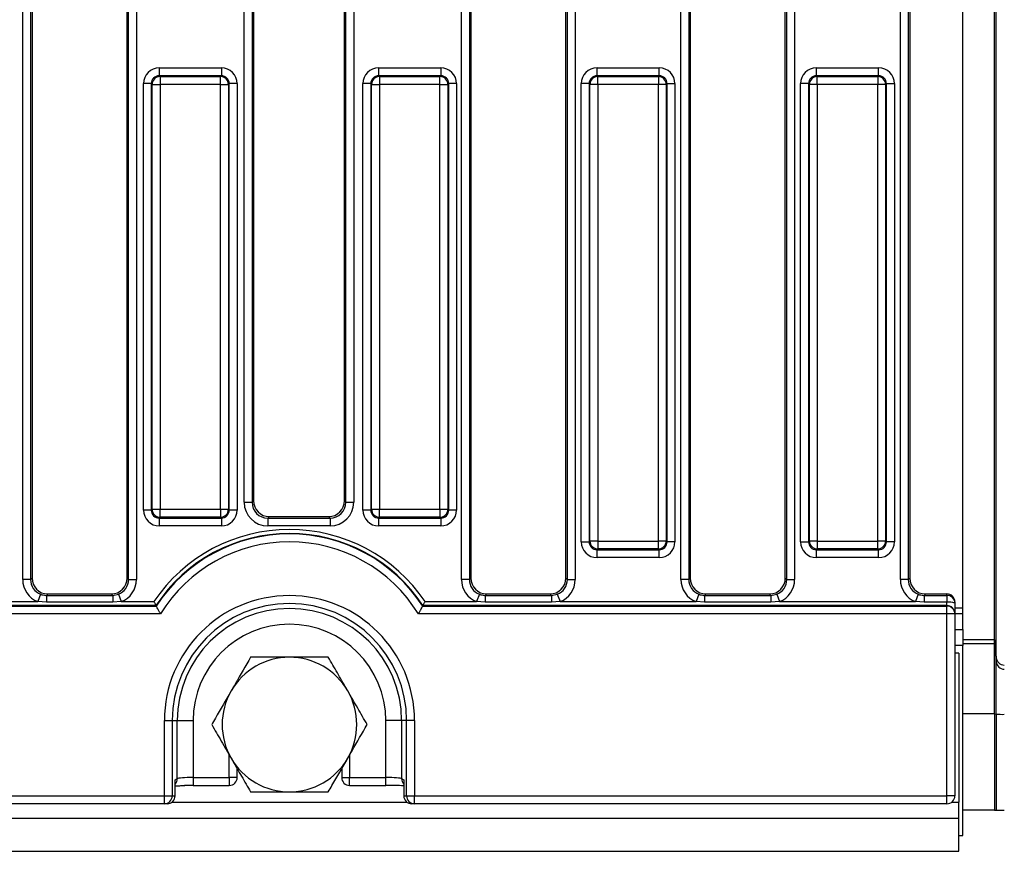
# Model space of a CAD drawing. Units: millimetres. Extents: x -117 to 664, y -34 to 370.
# Drawn here: x 214 to 238, y 124 to 145 of the extents above; entities that cross this region are included whole.
import ezdxf

# ---------------------------------------------------------------- set-up
doc = ezdxf.new("R2010")
doc.units = ezdxf.units.MM

msp = doc.modelspace()

# ---------------------------------------------------------------- linework, layer by layer
at = {"color": 7, "linetype": 'Continuous', "lineweight": 25}
for p, q in [((238.1563, 129.0598), (238.1563, 161.2816)), ((238.1167, 129.5119), (238.1167, 160.8296)), ((237.3123, 130.3118), (237.3123, 160.0296)), ((213.5765, 131.0327), (213.5765, 159.3088)), ((213.7758, 159.3088), (213.7758, 131.0327)), ((213.8123, 159.2722), (213.8123, 131.0692)), ((216.2123, 131.0692), (216.2123, 159.2722)), ((216.2488, 131.0327), (216.2488, 159.3088)), ((216.4481, 159.3088), (216.4481, 131.0327)), ((224.6565, 131.0327), (224.6565, 159.3088)), ((224.8558, 159.3088), (224.8558, 131.0327)), ((224.8923, 159.2722), (224.8923, 131.0692)), ((227.2923, 131.0692), (227.2923, 159.2722)), ((227.3288, 131.0327), (227.3288, 159.3088)), ((227.5281, 159.3088), (227.5281, 131.0327)), ((230.1965, 131.0327), (230.1965, 159.3088)), ((230.3958, 159.3088), (230.3958, 131.0327)), ((230.4323, 159.2722), (230.4323, 131.0692)), ((232.8323, 131.0692), (232.8323, 159.2722)), ((232.8688, 131.0327), (232.8688, 159.3088)), ((233.0681, 159.3088), (233.0681, 131.0327)), ((235.7365, 131.0327), (235.7365, 159.3088)), ((235.9358, 159.3088), (235.9358, 131.0327)), ((235.9723, 159.2722), (235.9723, 131.0692)), ((219.169, 132.9852), (219.169, 157.3563)), ((219.3683, 157.3563), (219.3683, 132.9852)), ((219.4048, 157.3197), (219.4048, 133.0217)), ((221.6998, 133.0217), (221.6998, 157.3197)), ((221.7363, 132.9852), (221.7363, 157.3563)), ((221.9356, 157.3563), (221.9356, 132.9852)), ((217.0238, 143.954), (218.5933, 143.954)), ((217.0238, 143.954), (217.0238, 143.7547)), ((218.5933, 143.954), (218.5933, 143.7547)), ((222.5638, 143.954), (224.1333, 143.954)), ((222.5638, 143.954), (222.5638, 143.7547)), ((224.1333, 143.954), (224.1333, 143.7547)), ((228.0775, 143.7547), (228.0775, 143.954)), ((228.0775, 143.954), (229.6471, 143.954)), ((229.6471, 143.7547), (229.6471, 143.954)), ((233.6175, 143.7547), (233.6175, 143.954)), ((233.6175, 143.954), (235.1871, 143.954)), ((235.1871, 143.7547), (235.1871, 143.954)), ((217.0238, 143.7547), (217.0443, 143.7342)), ((218.5933, 143.7547), (217.0238, 143.7547)), ((217.0443, 143.7342), (217.0443, 143.535)), ((217.0443, 143.7342), (218.5728, 143.7342)), ((218.5728, 143.7342), (218.5933, 143.7547)), ((218.5728, 143.535), (218.5728, 143.7342)), ((222.5638, 143.7547), (222.5843, 143.7342)), ((224.1333, 143.7547), (222.5638, 143.7547)), ((222.5843, 143.7342), (222.5843, 143.535)), ((222.5843, 143.7342), (224.1128, 143.7342)), ((224.1128, 143.7342), (224.1333, 143.7547)), ((224.1128, 143.535), (224.1128, 143.7342)), ((228.0775, 143.7547), (228.0981, 143.7342)), ((229.6471, 143.7547), (228.0775, 143.7547)), ((228.0981, 143.535), (228.0981, 143.7342)), ((228.0981, 143.7342), (229.6265, 143.7342)), ((229.6265, 143.7342), (229.6471, 143.7547)), ((229.6265, 143.7342), (229.6265, 143.535)), ((233.6175, 143.7547), (233.6381, 143.7342)), ((235.1871, 143.7547), (233.6175, 143.7547)), ((233.6381, 143.535), (233.6381, 143.7342)), ((233.6381, 143.7342), (235.1665, 143.7342)), ((235.1665, 143.7342), (235.1871, 143.7547)), ((235.1665, 143.7342), (235.1665, 143.535)), ((216.8245, 143.5555), (216.6253, 143.5555)), ((216.6253, 132.7859), (216.6253, 143.5555)), ((216.8451, 143.535), (216.8245, 143.5555)), ((216.8245, 143.5555), (216.8245, 132.7859)), ((216.8451, 132.8065), (216.8451, 143.535)), ((216.8451, 143.535), (217.0443, 143.535)), ((217.0443, 143.535), (217.0443, 132.8065)), ((218.5728, 143.535), (217.0443, 143.535)), ((218.5728, 132.8065), (218.5728, 143.535)), ((218.5728, 143.535), (218.772, 143.535)), ((218.7926, 143.5555), (218.772, 143.535)), ((218.772, 143.535), (218.772, 132.8065)), ((218.7926, 132.7859), (218.7926, 143.5555)), ((218.9918, 143.5555), (218.7926, 143.5555)), ((218.9918, 143.5555), (218.9918, 132.7859)), ((222.1653, 132.7859), (222.1653, 143.5555)), ((222.3645, 143.5555), (222.1653, 143.5555)), ((222.3851, 143.535), (222.3645, 143.5555)), ((222.3645, 143.5555), (222.3645, 132.7859)), ((222.3851, 132.8065), (222.3851, 143.535)), ((222.3851, 143.535), (222.5843, 143.535)), ((224.1128, 143.535), (222.5843, 143.535)), ((222.5843, 143.535), (222.5843, 132.8065)), ((224.1128, 132.8065), (224.1128, 143.535)), ((224.1128, 143.535), (224.312, 143.535)), ((224.3326, 143.5555), (224.312, 143.535)), ((224.312, 143.535), (224.312, 132.8065)), ((224.3326, 132.7859), (224.3326, 143.5555)), ((224.5318, 143.5555), (224.3326, 143.5555)), ((224.5318, 143.5555), (224.5318, 132.7859)), ((227.8783, 143.5555), (227.679, 143.5555)), ((227.679, 131.9859), (227.679, 143.5555)), ((227.8988, 143.535), (227.8783, 143.5555)), ((227.8783, 143.5555), (227.8783, 131.9859)), ((228.0981, 143.535), (227.8988, 143.535)), ((227.8988, 132.0065), (227.8988, 143.535)), ((229.6265, 143.535), (228.0981, 143.535)), ((228.0981, 143.535), (228.0981, 132.0065)), ((229.8258, 143.535), (229.6265, 143.535)), ((229.6265, 132.0065), (229.6265, 143.535)), ((229.8463, 143.5555), (229.8258, 143.535)), ((229.8258, 143.535), (229.8258, 132.0065)), ((229.8463, 131.9859), (229.8463, 143.5555)), ((229.8463, 143.5555), (230.0456, 143.5555)), ((230.0456, 143.5555), (230.0456, 131.9859)), ((233.219, 131.9859), (233.219, 143.5555)), ((233.4183, 143.5555), (233.219, 143.5555)), ((233.4388, 143.535), (233.4183, 143.5555)), ((233.4183, 143.5555), (233.4183, 131.9859)), ((233.6381, 143.535), (233.4388, 143.535)), ((233.4388, 132.0065), (233.4388, 143.535)), ((235.1665, 143.535), (233.6381, 143.535)), ((233.6381, 143.535), (233.6381, 132.0065)), ((235.3658, 143.535), (235.1665, 143.535)), ((235.1665, 132.0065), (235.1665, 143.535)), ((235.3863, 143.5555), (235.3658, 143.535)), ((235.3658, 143.535), (235.3658, 132.0065)), ((235.3863, 131.9859), (235.3863, 143.5555)), ((235.3863, 143.5555), (235.5856, 143.5555)), ((235.5856, 143.5555), (235.5856, 131.9859)), ((219.3683, 132.9852), (219.4048, 133.0217)), ((221.6998, 133.0217), (221.7363, 132.9852)), ((216.8245, 132.7859), (216.6253, 132.7859)), ((216.8245, 132.7859), (216.8451, 132.8065)), ((216.8451, 132.8065), (217.0443, 132.8065)), ((217.0443, 132.8065), (218.5728, 132.8065)), ((217.0443, 132.6072), (217.0443, 132.8065)), ((218.5728, 132.8065), (218.772, 132.8065)), ((218.5728, 132.8065), (218.5728, 132.6072)), ((218.772, 132.8065), (218.7926, 132.7859)), ((218.9918, 132.7859), (218.7926, 132.7859)), ((219.169, 132.9852), (219.3683, 132.9852)), ((221.7363, 132.9852), (221.9356, 132.9852)), ((222.3645, 132.7859), (222.1653, 132.7859)), ((222.3645, 132.7859), (222.3851, 132.8065)), ((222.3851, 132.8065), (222.5843, 132.8065)), ((222.5843, 132.8065), (224.1128, 132.8065)), ((222.5843, 132.6072), (222.5843, 132.8065)), ((224.1128, 132.8065), (224.312, 132.8065)), ((224.1128, 132.8065), (224.1128, 132.6072)), ((224.312, 132.8065), (224.3326, 132.7859)), ((224.5318, 132.7859), (224.3326, 132.7859)), ((217.0443, 132.6072), (217.0238, 132.5867)), ((217.0238, 132.5867), (218.5933, 132.5867)), ((217.0238, 132.5867), (217.0238, 132.3875)), ((218.5728, 132.6072), (217.0443, 132.6072)), ((218.5933, 132.5867), (218.5728, 132.6072)), ((218.5933, 132.5867), (218.5933, 132.3875)), ((219.8033, 132.6232), (219.7667, 132.5867)), ((219.7667, 132.5867), (219.7667, 132.3875)), ((219.7667, 132.5867), (221.3378, 132.5867)), ((219.8033, 132.6232), (221.3013, 132.6232)), ((221.3378, 132.5867), (221.3013, 132.6232)), ((221.3378, 132.5867), (221.3378, 132.3875)), ((222.5843, 132.6072), (222.5638, 132.5867)), ((222.5638, 132.5867), (224.1333, 132.5867)), ((222.5638, 132.5867), (222.5638, 132.3875)), ((224.1128, 132.6072), (222.5843, 132.6072)), ((224.1333, 132.5867), (224.1128, 132.6072)), ((224.1333, 132.5867), (224.1333, 132.3875)), ((218.5933, 132.3875), (217.0238, 132.3875)), ((221.3378, 132.3875), (219.7667, 132.3875)), ((224.1333, 132.3875), (222.5638, 132.3875)), ((227.679, 131.9859), (227.8783, 131.9859)), ((227.8783, 131.9859), (227.8988, 132.0065)), ((228.0981, 132.0065), (227.8988, 132.0065)), ((228.0981, 131.8072), (228.0775, 131.7867)), ((228.0775, 131.7867), (229.6471, 131.7867)), ((228.0775, 131.5875), (228.0775, 131.7867)), ((228.0981, 132.0065), (229.6265, 132.0065)), ((228.0981, 132.0065), (228.0981, 131.8072)), ((229.6265, 131.8072), (228.0981, 131.8072)), ((229.8258, 132.0065), (229.6265, 132.0065)), ((229.6265, 131.8072), (229.6265, 132.0065)), ((229.6471, 131.7867), (229.6265, 131.8072)), ((229.6471, 131.5875), (229.6471, 131.7867)), ((229.8258, 132.0065), (229.8463, 131.9859)), ((230.0456, 131.9859), (229.8463, 131.9859)), ((233.219, 131.9859), (233.4183, 131.9859)), ((233.4183, 131.9859), (233.4388, 132.0065)), ((233.6381, 132.0065), (233.4388, 132.0065)), ((233.6381, 131.8072), (233.6175, 131.7867)), ((233.6175, 131.7867), (235.1871, 131.7867)), ((233.6175, 131.5875), (233.6175, 131.7867)), ((233.6381, 132.0065), (235.1665, 132.0065)), ((233.6381, 132.0065), (233.6381, 131.8072)), ((235.1665, 131.8072), (233.6381, 131.8072)), ((235.3658, 132.0065), (235.1665, 132.0065)), ((235.1665, 131.8072), (235.1665, 132.0065)), ((235.1871, 131.7867), (235.1665, 131.8072)), ((235.1871, 131.5875), (235.1871, 131.7867)), ((235.3658, 132.0065), (235.3863, 131.9859)), ((235.5856, 131.9859), (235.3863, 131.9859)), ((229.6471, 131.5875), (228.0775, 131.5875)), ((235.1871, 131.5875), (233.6175, 131.5875)), ((213.7758, 131.0327), (213.5765, 131.0327)), ((213.7758, 131.0327), (213.8123, 131.0692)), ((216.2123, 131.0692), (216.2488, 131.0327)), ((216.2488, 131.0327), (216.4481, 131.0327)), ((224.8558, 131.0327), (224.6565, 131.0327)), ((224.8558, 131.0327), (224.8923, 131.0692)), ((227.2923, 131.0692), (227.3288, 131.0327)), ((227.3288, 131.0327), (227.5281, 131.0327)), ((230.3958, 131.0327), (230.1965, 131.0327)), ((230.3958, 131.0327), (230.4323, 131.0692)), ((232.8323, 131.0692), (232.8688, 131.0327)), ((232.8688, 131.0327), (233.0681, 131.0327)), ((235.9358, 131.0327), (235.7365, 131.0327)), ((235.9358, 131.0327), (235.9723, 131.0692)), ((214.0303, 130.6604), (213.959, 130.4749)), ((214.2108, 130.6707), (214.174, 130.634)), ((214.174, 130.634), (214.174, 130.4615)), ((214.174, 130.634), (215.8506, 130.634)), ((214.2108, 130.6707), (215.8138, 130.6707)), ((215.8506, 130.634), (215.8138, 130.6707)), ((215.8506, 130.634), (215.9943, 130.6604)), ((215.8506, 130.634), (215.8506, 130.4615)), ((215.9943, 130.6604), (216.0656, 130.4749)), ((225.1103, 130.6604), (225.039, 130.4749)), ((225.2908, 130.6707), (225.254, 130.634)), ((225.254, 130.634), (225.254, 130.4615)), ((225.254, 130.634), (226.9306, 130.634)), ((225.2908, 130.6707), (226.8938, 130.6707)), ((226.9306, 130.634), (226.8938, 130.6707)), ((226.9306, 130.634), (227.0743, 130.6604)), ((226.9306, 130.634), (226.9306, 130.4615)), ((227.0743, 130.6604), (227.1456, 130.4749)), ((230.6503, 130.6604), (230.579, 130.4749)), ((230.8308, 130.6707), (230.794, 130.634)), ((230.794, 130.634), (230.794, 130.4615)), ((230.794, 130.634), (232.4706, 130.634)), ((230.8308, 130.6707), (232.4338, 130.6707)), ((232.4706, 130.634), (232.4338, 130.6707)), ((232.4706, 130.634), (232.6143, 130.6604)), ((232.4706, 130.634), (232.4706, 130.4615)), ((232.6143, 130.6604), (232.6856, 130.4749)), ((236.1903, 130.6604), (236.119, 130.4749)), ((236.3708, 130.6707), (236.334, 130.634)), ((236.334, 130.634), (236.334, 130.4615)), ((236.334, 130.634), (236.9123, 130.634)), ((236.3708, 130.6707), (236.9123, 130.6707)), ((236.9123, 130.634), (236.9123, 130.6707)), ((236.9123, 130.634), (236.9123, 130.4615)), ((157.6763, 130.3642), (216.9483, 130.3642)), ((216.9423, 130.3752), (157.6823, 130.3752)), ((210.5256, 130.4749), (213.959, 130.4749)), ((214.174, 130.4615), (213.959, 130.4749)), ((215.8506, 130.4615), (214.174, 130.4615)), ((216.0656, 130.4749), (215.8506, 130.4615)), ((216.0656, 130.4749), (216.8889, 130.4749)), ((216.9483, 130.3642), (216.9423, 130.3752)), ((223.6823, 130.3752), (223.6763, 130.3642)), ((223.6763, 130.3642), (236.9123, 130.3642)), ((236.9123, 130.3752), (223.6823, 130.3752)), ((223.7357, 130.4749), (225.039, 130.4749)), ((225.254, 130.4615), (225.039, 130.4749)), ((226.9306, 130.4615), (225.254, 130.4615)), ((227.1456, 130.4749), (226.9306, 130.4615)), ((227.1456, 130.4749), (230.579, 130.4749)), ((230.794, 130.4615), (230.579, 130.4749)), ((232.4706, 130.4615), (230.794, 130.4615)), ((232.6856, 130.4749), (232.4706, 130.4615)), ((232.6856, 130.4749), (236.119, 130.4749)), ((236.334, 130.4615), (236.119, 130.4749)), ((236.9123, 130.4615), (236.334, 130.4615)), ((236.9123, 130.3752), (236.9123, 130.4615)), ((236.9123, 130.3642), (236.9123, 130.3752)), ((236.9123, 130.165), (236.9123, 130.3642)), ((237.1123, 130.47), (237.1123, 130.4347)), ((237.1123, 130.4347), (237.1123, 130.176)), ((237.3123, 130.1707), (237.3123, 130.3118)), ((217.058, 130.165), (157.5666, 130.165)), ((236.9123, 130.165), (223.5666, 130.165)), ((236.9123, 125.5707), (236.9123, 130.165)), ((237.1123, 130.165), (236.9123, 130.165)), ((237.1123, 130.176), (237.1123, 130.165)), ((237.3123, 130.1707), (237.1123, 130.1707)), ((237.1123, 130.165), (237.1123, 125.5707)), ((237.3123, 129.7707), (237.3123, 130.1707)), ((237.1123, 129.7707), (237.3123, 129.7707)), ((237.3123, 129.7707), (237.3123, 129.3707)), ((238.1167, 129.5119), (237.3123, 129.5119)), ((238.1167, 129.4096), (237.3123, 129.4096)), ((237.3123, 124.5707), (237.3123, 129.3707)), ((238.1167, 129.4096), (238.1167, 129.5119)), ((238.1167, 129.5119), (238.1563, 129.0598)), ((238.1167, 127.641), (238.1167, 129.4096)), ((238.1167, 129.4096), (238.1563, 128.9575)), ((237.2123, 129.1707), (237.1123, 129.1707)), ((237.2123, 129.1707), (237.2123, 125.4107)), ((238.1563, 128.9575), (238.1563, 129.0598)), ((238.1563, 127.6331), (238.1563, 128.9575)), ((238.1167, 127.641), (237.3123, 127.641)), ((238.1167, 127.641), (238.1167, 125.2096)), ((238.1167, 127.641), (238.1563, 127.6331)), ((238.1563, 127.6331), (238.1563, 125.2096)), ((217.1541, 125.5707), (217.1541, 127.4707)), ((217.1541, 127.4707), (217.3533, 127.4707)), ((217.3533, 127.4707), (217.3533, 125.5707)), ((217.3533, 127.4707), (217.4804, 127.4707)), ((217.4804, 126.0052), (217.4804, 127.4707)), ((217.4804, 127.4707), (217.8788, 127.4707)), ((217.8788, 127.4707), (217.8788, 126.0339)), ((223.1442, 127.4707), (222.7458, 127.4707)), ((222.7458, 126.0339), (222.7458, 127.4707)), ((223.2713, 127.4707), (223.1442, 127.4707)), ((223.1442, 127.4707), (223.1442, 126.0052)), ((223.4705, 127.4707), (223.2713, 127.4707)), ((223.2713, 125.5707), (223.2713, 127.4707)), ((223.4705, 127.4707), (223.4705, 125.5707)), ((218.994, 126.0339), (218.994, 126.254)), ((221.6306, 126.254), (221.6306, 126.0339)), ((217.4248, 125.9719), (217.4804, 126.0052)), ((217.4248, 125.5707), (217.4248, 125.9719)), ((217.8788, 126.0339), (218.794, 126.0339)), ((217.8788, 125.8339), (218.794, 125.8339)), ((221.8306, 126.0339), (222.7458, 126.0339)), ((221.8306, 125.8339), (222.7458, 125.8339)), ((223.1442, 126.0052), (223.1998, 125.9719)), ((223.1998, 125.9719), (223.1998, 125.5707)), ((157.4705, 125.5707), (217.1541, 125.5707)), ((217.1541, 125.5707), (217.3533, 125.5707)), ((217.1541, 125.3707), (217.1541, 125.5707)), ((217.3533, 125.5707), (217.4248, 125.5707)), ((223.1998, 125.5707), (223.2713, 125.5707)), ((223.2713, 125.5707), (223.4705, 125.5707)), ((223.4705, 125.5707), (236.9123, 125.5707)), ((223.4705, 125.3707), (223.4705, 125.5707)), ((237.1123, 125.5707), (236.9123, 125.5707)), ((236.9123, 125.3707), (236.9123, 125.5707)), ((217.1541, 125.3707), (157.4705, 125.3707)), ((217.224, 125.3707), (217.1541, 125.3707)), ((223.4705, 125.3707), (223.4005, 125.3707)), ((236.9123, 125.3707), (223.4705, 125.3707)), ((237.2123, 125.0107), (237.2123, 125.4107)), ((238.1167, 125.2096), (237.3123, 125.2096)), ((238.1167, 125.2096), (238.1563, 125.2096)), ((238.1563, 125.2096), (238.3614, 125.2096)), ((37.4123, 125.0107), (237.2123, 125.0107)), ((237.2123, 124.1707), (237.2123, 125.0107)), ((237.2123, 124.5707), (237.3123, 124.5707)), ((37.4123, 124.1707), (237.2123, 124.1707))]:
    msp.add_line(p, q, dxfattribs=at)
at = {"color": 8, "linetype": 'Continuous', "lineweight": 25}
for p, q in [((237.3123, 130.3118), (237.1123, 130.3118)), ((237.3123, 129.3707), (237.1123, 129.3707)), ((218.794, 126.0339), (218.794, 126.6004)), ((221.8306, 126.6004), (221.8306, 126.0339)), ((217.8788, 126.0339), (217.8788, 125.8339)), ((218.994, 126.0339), (218.794, 126.0339)), ((218.794, 126.0339), (218.794, 125.8339)), ((221.6306, 126.0339), (221.8306, 126.0339)), ((221.8306, 125.8339), (221.8306, 126.0339)), ((222.7458, 125.8339), (222.7458, 126.0339)), ((217.3445, 125.4107), (223.2801, 125.4107)), ((237.0323, 125.4107), (237.2123, 125.4107))]:
    msp.add_line(p, q, dxfattribs=at)
at = {"color": 7, "linetype": 'Continuous', "lineweight": 25}
for centre, radius, start, end in [((217.0461, 143.5332), 0.201, 90.50813, 179.49187), ((218.571, 143.5332), 0.201, 0.50813, 89.49187), ((222.5861, 143.5332), 0.201, 90.50813, 179.49187), ((224.111, 143.5332), 0.201, 0.50813, 89.49187), ((228.0998, 143.5332), 0.201, 90.50813, 179.49187), ((229.6248, 143.5332), 0.201, 0.50813, 89.49187), ((233.6398, 143.5332), 0.201, 90.50813, 179.49187), ((235.1648, 143.5332), 0.201, 0.50813, 89.49187), ((217.0461, 132.8083), 0.201, 180.50813, 269.49187), ((218.571, 132.8083), 0.201, 270.50813, 359.49187), ((222.5861, 132.8083), 0.201, 180.50813, 269.49187), ((224.111, 132.8083), 0.201, 270.50813, 359.49187), ((220.3123, 128.1707), 4.1266, 33.94246, 146.05754), ((220.3123, 128.1707), 4.027, 33.19121, 146.80879), ((220.3123, 128.1707), 4.016, 33.1061, 146.8939), ((220.3123, 128.1707), 3.8167, 31.50021, 148.49979), ((228.0998, 132.0083), 0.201, 180.50813, 269.49187), ((229.6248, 132.0083), 0.201, 270.50813, 359.49187), ((233.6398, 132.0083), 0.201, 180.50813, 269.49187), ((235.1648, 132.0083), 0.201, 270.50813, 359.49187), ((220.3123, 127.4707), 3.1582, 0, 180), ((236.9127, 130.4343), 0.1996, 0.10943, 90.10901), ((220.3123, 127.4707), 2.959, 0, 180), ((220.3123, 127.4707), 2.8319, 0, 180), ((236.9614, 130.0677), 0.3968, 67.64975, 97.10847), ((236.9127, 130.1756), 0.1996, 0.10943, 90.10901), ((236.9127, 130.1646), 0.1996, 0.10943, 90.10901), ((220.3123, 127.4707), 2.4335, 0, 180), ((220.3123, 127.3707), 1.7, 90, 150), ((220.3123, 127.3707), 1.7, 30, 90), ((238.3614, 129.0778), 0.2059, 185.00121, 270.00096), ((238.3614, 128.9755), 0.2059, 185.00121, 270.00096), ((220.3123, 127.3707), 1.7, 150, 210), ((220.3123, 127.3707), 1.7, 330, 30), ((238.3159, 131.201), 3.5714, 267.43792, 270.72967), ((220.3123, 127.3707), 1.7, 210, 270), ((220.3123, 127.3707), 1.7, 270, 330), ((218.794, 126.0339), 0.2, 270, 0), ((221.8306, 126.0339), 0.2, 180, 270), ((217.1537, 125.5703), 0.1996, 270.10943, 0.10901), ((223.4709, 125.5703), 0.1996, 179.89099, 269.89057), ((236.9123, 125.5707), 0.2, 270, 0)]:
    msp.add_arc(centre, radius, start, end, dxfattribs=at)
at = {"color": 8, "linetype": 'Continuous', "lineweight": 25}
for centre, start, end in [((217.2813, 126.0041), 316.13644, 0.30373), ((223.3433, 126.0041), 179.69627, 223.86356)]:
    msp.add_arc(centre, 0.1991, start, end, dxfattribs=at)
at = {"color": 7, "linetype": 'Continuous', "lineweight": 25}
for centre, major_axis, ratio, start_param, end_param in [((217.0268, 143.5525), (-0.285, 0.285), 0.9924325, 5.5015852, 7.0647854), ((218.5903, 143.5525), (0.285, 0.285), 0.9924325, 5.5015852, 7.0647854), ((222.5668, 143.5525), (-0.285, 0.285), 0.9924325, 5.5015852, 7.0647854), ((224.1303, 143.5525), (0.285, 0.285), 0.9924325, 5.5015852, 7.0647854), ((228.0806, 143.5525), (-0.285, 0.285), 0.9924325, 5.5015852, 7.0647854), ((229.644, 143.5525), (0.285, 0.285), 0.9924325, 5.5015852, 7.0647854), ((233.6206, 143.5525), (-0.285, 0.285), 0.9924325, 5.5015852, 7.0647854), ((235.184, 143.5525), (0.285, 0.285), 0.9924325, 5.5015852, 7.0647854), ((217.0268, 143.5525), (0.1446, -0.1446), 0.9776912, 2.3599926, 3.9231927), ((218.5903, 143.5525), (0.1446, 0.1446), 0.9776912, 5.5015852, 7.0647854), ((222.5668, 143.5525), (0.1446, -0.1446), 0.9776912, 2.3599926, 3.9231927), ((224.1303, 143.5525), (0.1446, 0.1446), 0.9776912, 5.5015852, 7.0647854), ((228.0806, 143.5525), (0.1446, -0.1446), 0.9776912, 2.3599926, 3.9231927), ((229.644, 143.5525), (0.1446, 0.1446), 0.9776912, 5.5015852, 7.0647854), ((233.6206, 143.5525), (0.1446, -0.1446), 0.9776912, 2.3599926, 3.9231927), ((235.184, 143.5525), (0.1446, 0.1446), 0.9776912, 5.5015852, 7.0647854), ((219.8063, 133.0247), (0.285, 0.285), 0.9924325, 2.3599926, 3.9231927), ((221.2983, 133.0247), (-0.285, 0.285), 0.9924325, 2.3599926, 3.9231927), ((217.0268, 132.789), (-0.285, -0.285), 0.9924325, 5.5015852, 7.0647854), ((217.0268, 132.789), (0.1446, 0.1446), 0.9776912, 2.3599926, 3.9231927), ((218.5903, 132.789), (0.1446, -0.1446), 0.9776912, 5.5015852, 7.0647854), ((218.5903, 132.789), (0.285, -0.285), 0.9924325, 5.5015852, 7.0647854), ((219.7713, 132.9897), (0.4275, 0.4275), 0.9924325, 2.3599926, 3.9231927), ((219.7713, 132.9897), (0.2871, 0.2871), 0.9850067, 2.3599926, 3.9231927), ((221.3333, 132.9897), (-0.4275, 0.4275), 0.9924325, 2.3599926, 3.9231927), ((221.3333, 132.9897), (0.2871, -0.2871), 0.9850067, 5.5015852, 7.0647854), ((222.5668, 132.789), (-0.285, -0.285), 0.9924325, 5.5015852, 7.0647854), ((222.5668, 132.789), (0.1446, 0.1446), 0.9776912, 2.3599926, 3.9231927), ((224.1303, 132.789), (0.1446, -0.1446), 0.9776912, 5.5015852, 7.0647854), ((224.1303, 132.789), (0.285, -0.285), 0.9924325, 5.5015852, 7.0647854), ((228.0806, 131.989), (-0.285, -0.285), 0.9924325, 5.5015852, 7.0647854), ((228.0806, 131.989), (0.1446, 0.1446), 0.9776912, 2.3599926, 3.9231927), ((229.644, 131.989), (0.1446, -0.1446), 0.9776912, 5.5015852, 7.0647854), ((229.644, 131.989), (0.285, -0.285), 0.9924325, 5.5015852, 7.0647854), ((233.6206, 131.989), (-0.285, -0.285), 0.9924325, 5.5015852, 7.0647854), ((233.6206, 131.989), (0.1446, 0.1446), 0.9776912, 2.3599926, 3.9231927), ((235.184, 131.989), (0.1446, -0.1446), 0.9776912, 5.5015852, 7.0647854), ((235.184, 131.989), (0.285, -0.285), 0.9924325, 5.5015852, 7.0647854), ((214.1788, 131.0372), (-0.4275, -0.4275), 0.9924325, 5.5015852, 6.6987302), ((214.1788, 131.0372), (0.2871, 0.2871), 0.9850067, 2.3599926, 3.5571375), ((214.2138, 131.0722), (-0.285, -0.285), 0.9924325, 5.5015852, 7.0647854), ((215.8108, 131.0722), (0.285, -0.285), 0.9924325, 5.5015852, 7.0647854), ((215.8458, 131.0372), (-0.2871, 0.2871), 0.9850067, 2.7260478, 3.9231927), ((215.8458, 131.0372), (0.4275, -0.4275), 0.9924325, 5.8676404, 7.0647854), ((225.2588, 131.0372), (-0.4275, -0.4275), 0.9924325, 5.5015852, 6.6987302), ((225.2588, 131.0372), (0.2871, 0.2871), 0.9850067, 2.3599926, 3.5571375), ((225.2938, 131.0722), (-0.285, -0.285), 0.9924325, 5.5015852, 7.0647854), ((226.8908, 131.0722), (0.285, -0.285), 0.9924325, 5.5015852, 7.0647854), ((226.9258, 131.0372), (-0.2871, 0.2871), 0.9850067, 2.7260478, 3.9231927), ((226.9258, 131.0372), (0.4275, -0.4275), 0.9924325, 5.8676404, 7.0647854), ((230.7988, 131.0372), (-0.4275, -0.4275), 0.9924325, 5.5015852, 6.6987302), ((230.7988, 131.0372), (0.2871, 0.2871), 0.9850067, 2.3599926, 3.5571375), ((230.8338, 131.0722), (-0.285, -0.285), 0.9924325, 5.5015852, 7.0647854), ((232.4308, 131.0722), (0.285, -0.285), 0.9924325, 5.5015852, 7.0647854), ((232.4658, 131.0372), (-0.2871, 0.2871), 0.9850067, 2.7260478, 3.9231927), ((232.4658, 131.0372), (0.4275, -0.4275), 0.9924325, 5.8676404, 7.0647854), ((236.3388, 131.0372), (-0.4275, -0.4275), 0.9924325, 5.5015852, 6.6987302), ((236.3388, 131.0372), (0.2871, 0.2871), 0.9850067, 2.3599926, 3.5571375), ((236.3738, 131.0722), (-0.285, -0.285), 0.9924325, 5.5015852, 7.0647854), ((236.9123, 130.47), (0, 0.2008), 0.9961947, 4.712389, 6.2831853), ((217.8788, 126.0024), (0.4, 0), 0.0786117, 1.5707963, 3.0543262), ((217.8788, 125.8027), (0.6, 0), 0.0524078, 1.5707963, 1.9409537), ((222.7458, 126.0024), (0.4, 0), 0.0786117, 0.0872665, 1.5707963), ((222.7458, 125.8027), (0.6, 0), 0.0524078, 0.7502927, 1.5707963), ((217.224, 125.5707), (0.2008, 0), 0.9961947, 4.712389, 6.2831853), ((223.4005, 125.5707), (0.2008, 0), 0.9961947, 3.1415927, 4.712389)]:
    msp.add_ellipse(centre, major_axis=major_axis, ratio=ratio, start_param=start_param, end_param=end_param, dxfattribs=at)
for points, knots in [([(214.0303, 130.6604), (214.0725, 130.6481), (214.1199, 130.6343), (214.1687, 130.634), (214.174, 130.634)], [0, 0, 0, 0, 0.8915133, 1, 1, 1, 1]), ([(225.1103, 130.6604), (225.1525, 130.6481), (225.1999, 130.6343), (225.2487, 130.634), (225.254, 130.634)], [0, 0, 0, 0, 0.8915133, 1, 1, 1, 1]), ([(230.6503, 130.6604), (230.6925, 130.6481), (230.7399, 130.6343), (230.7887, 130.634), (230.794, 130.634)], [0, 0, 0, 0, 0.8915133, 1, 1, 1, 1]), ([(236.1903, 130.6604), (236.2325, 130.6481), (236.2799, 130.6343), (236.3287, 130.634), (236.334, 130.634)], [0, 0, 0, 0, 0.8915133, 1, 1, 1, 1]), ([(216.8889, 130.4749), (216.889, 130.4746), (216.8931, 130.4669), (216.903, 130.4484), (216.9173, 130.4217), (216.9301, 130.3978), (216.9393, 130.3808), (216.9413, 130.3771), (216.9423, 130.3752)], [0, 0, 0, 0, 0.006196, 0.1637873, 0.3975865, 0.6063419, 0.802935, 1, 1, 1, 1]), ([(217.058, 130.165), (217.0578, 130.1654), (217.049, 130.181), (217.0283, 130.2182), (216.9987, 130.2718), (216.9727, 130.3192), (216.9543, 130.353), (216.9503, 130.3605), (216.9483, 130.3642)], [0, 0, 0, 0, 0.0043048, 0.1685243, 0.4011444, 0.6085125, 0.8040265, 1, 1, 1, 1]), ([(223.5666, 130.165), (223.5668, 130.1654), (223.5755, 130.181), (223.5963, 130.2182), (223.6259, 130.2718), (223.6519, 130.3192), (223.6703, 130.353), (223.6743, 130.3605), (223.6763, 130.3642)], [0, 0, 0, 0, 0.0043048, 0.1685243, 0.4011444, 0.6085125, 0.8040265, 1, 1, 1, 1]), ([(223.6823, 130.3752), (223.6833, 130.3771), (223.6853, 130.3808), (223.6945, 130.3978), (223.7073, 130.4217), (223.7216, 130.4484), (223.7315, 130.4669), (223.7356, 130.4746), (223.7357, 130.4749)], [0, 0, 0, 0, 0.197065, 0.3936581, 0.6024135, 0.8362127, 0.993804, 1, 1, 1, 1]), ([(219.3308, 129.0707), (219.2041, 128.8513), (219.0422, 128.5709), (218.8762, 128.2833), (218.8401, 128.2207)], [0, 0, 0, 0, 0.7824545, 1, 1, 1, 1]), ([(220.3123, 129.0707), (220.289, 129.0707), (220.1129, 129.0707), (219.7807, 129.0707), (219.4817, 129.0707), (219.3308, 129.0707)], [0, 0, 0, 0, 0.070088, 0.5307834, 1, 1, 1, 1]), ([(221.2938, 129.0707), (221.1344, 129.0707), (220.8127, 129.0707), (220.4801, 129.0707), (220.3123, 129.0707)], [0, 0, 0, 0, 0.495458, 1, 1, 1, 1]), ([(221.7845, 128.2207), (221.7729, 128.2409), (221.6848, 128.3934), (221.5187, 128.6811), (221.3692, 128.9401), (221.2938, 129.0707)], [0, 0, 0, 0, 0.070088, 0.5307834, 1, 1, 1, 1]), ([(218.8401, 128.2207), (218.7059, 127.9884), (218.5398, 127.7007), (218.3801, 127.424), (218.3493, 127.3707)], [0, 0, 0, 0, 0.80725001, 1, 1, 1, 1]), ([(222.2753, 127.3707), (222.1956, 127.5088), (222.0347, 127.7874), (221.8684, 128.0754), (221.7845, 128.2207)], [0, 0, 0, 0, 0.495458, 1, 1, 1, 1]), ([(218.3493, 127.3707), (218.429, 127.2327), (218.5899, 126.9541), (218.7562, 126.666), (218.8401, 126.5207)], [0, 0, 0, 0, 0.495458, 1, 1, 1, 1]), ([(221.7845, 126.5207), (221.8207, 126.5833), (221.9867, 126.8709), (222.1486, 127.1513), (222.2753, 127.3707)], [0, 0, 0, 0, 0.2175455, 1, 1, 1, 1]), ([(218.8401, 126.5207), (218.8517, 126.5006), (218.9398, 126.348), (219.1059, 126.0603), (219.2554, 125.8014), (219.3308, 125.6707)], [0, 0, 0, 0, 0.070088, 0.5307834, 1, 1, 1, 1]), ([(221.2938, 125.6707), (221.3246, 125.724), (221.4843, 126.0007), (221.6504, 126.2884), (221.7845, 126.5207)], [0, 0, 0, 0, 0.19275, 1, 1, 1, 1]), ([(217.4248, 125.8225), (217.4611, 125.8246), (217.528, 125.8285), (217.6231, 125.8306), (217.6667, 125.8315)], [0, 0, 0, 0, 0.5418718, 1, 1, 1, 1]), ([(219.3308, 125.6707), (219.4902, 125.6707), (219.8119, 125.6707), (220.1445, 125.6707), (220.3123, 125.6707)], [0, 0, 0, 0, 0.495458, 1, 1, 1, 1]), ([(220.3123, 125.6707), (220.3356, 125.6707), (220.5117, 125.6707), (220.8439, 125.6707), (221.1429, 125.6707), (221.2938, 125.6707)], [0, 0, 0, 0, 0.070088, 0.5307834, 1, 1, 1, 1])]:
    msp.add_open_spline(points, degree=3, knots=knots, dxfattribs=at)

doc.saveas('drawing.dxf')
